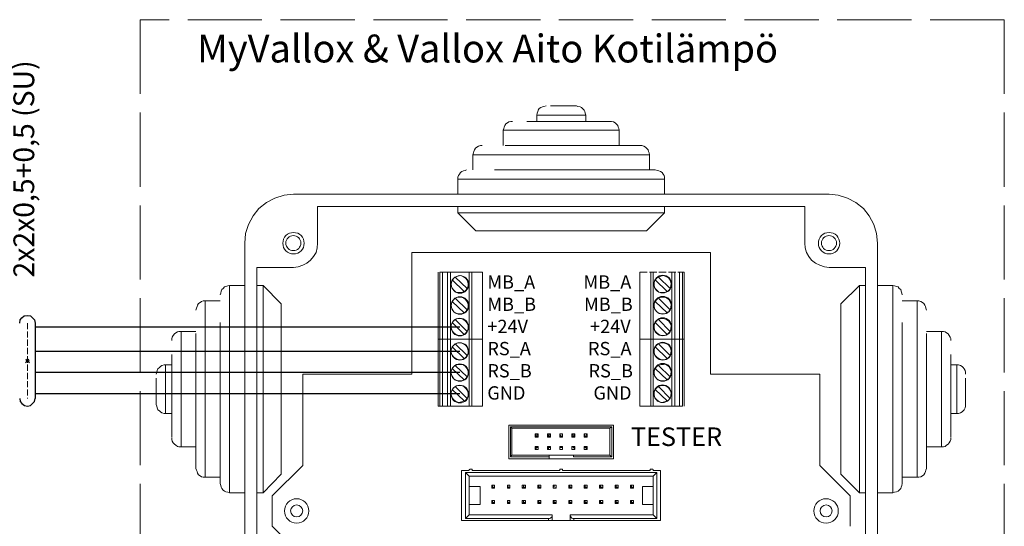
# Model space of a CAD drawing. Units: millimetres. Extents: x 0 to 2067, y -360 to 192.
# Drawn here: x 1260 to 1307, y 88 to 112 of the extents above; entities that cross this region are included whole.
import ezdxf

# ---------------------------------------------------------------- set-up
doc = ezdxf.new("R2010")
doc.units = ezdxf.units.MM
doc.linetypes.add('PDF_IMPORT', pattern=[1, 0.8, -0.2])
doc.layers.add('PDF14_Geometry', color=7, linetype='Continuous')
doc.layers.add('PDF14_Text', color=7, linetype='Continuous')
doc.styles.add('PDF ProximaNova', font='arial.ttf')

msp = doc.modelspace()

# ---------------------------------------------------------------- linework, layer by layer
at = {"layer": 'PDF14_Geometry', "linetype": 'PDF_IMPORT', "lineweight": 15, "ltscale": 4.413889}
for points in [[(1306.978, 112.315), (1265.879, 112.315), (1265.879, 68.611), (1306.978, 68.611)], [(1306.978, 112.315), (1306.978, 68.611)]]:
    msp.add_lwpolyline(points, dxfattribs=at)
at = {"layer": 'PDF14_Geometry', "lineweight": 15}
for points in [[(1285.178, 108.214), (1285.08, 108.19), (1285.006, 108.165), (1284.932, 108.141), (1284.859, 108.092), (1284.81, 108.018), (1284.785, 107.944), (1284.761, 107.871), (1284.736, 107.773)], [(1285.398, 108.214), (1285.889, 108.214)], [(1286.624, 108.214), (1286.698, 108.19), (1286.796, 108.165), (1286.87, 108.141), (1286.919, 108.092), (1286.992, 108.018), (1287.017, 107.944), (1287.041, 107.871), (1287.066, 107.773), (1285.889, 107.773)], [(1286.624, 108.214), (1285.889, 108.214)], [(1285.889, 107.773), (1284.736, 107.773)], [(1284.736, 107.773), (1284.736, 107.479)], [(1287.066, 107.479), (1287.066, 107.773)], [(1283.584, 107.479), (1283.51, 107.479), (1283.412, 107.454), (1283.338, 107.405), (1283.265, 107.356), (1283.216, 107.282), (1283.191, 107.209), (1283.167, 107.135), (1283.142, 107.062)], [(1284.27, 107.479), (1285.889, 107.479)], [(1288.218, 107.479), (1288.292, 107.479), (1288.39, 107.454), (1288.464, 107.405), (1288.512, 107.356), (1288.586, 107.282), (1288.611, 107.209), (1288.635, 107.135), (1288.66, 107.062), (1285.889, 107.062)], [(1288.218, 107.479), (1285.889, 107.479)], [(1285.889, 107.062), (1283.142, 107.062)], [(1283.142, 107.062), (1283.142, 106.326)], [(1288.66, 106.326), (1288.66, 107.062)], [(1282.137, 106.326), (1282.063, 106.326), (1281.965, 106.302), (1281.892, 106.252), (1281.818, 106.204), (1281.769, 106.13), (1281.745, 106.056), (1281.72, 105.983), (1281.696, 105.885)], [(1283.24, 106.326), (1285.889, 106.326)], [(1289.665, 106.326), (1289.739, 106.326), (1289.837, 106.302), (1289.91, 106.252), (1289.959, 106.204), (1290.033, 106.13), (1290.057, 106.056), (1290.082, 105.983), (1290.106, 105.885), (1285.889, 105.885)], [(1285.889, 106.326), (1289.665, 106.326)], [(1285.889, 105.885), (1281.695, 105.885)], [(1281.695, 105.885), (1281.695, 105.174)], [(1290.106, 105.173), (1290.106, 105.885)], [(1281.401, 105.173), (1281.328, 105.149), (1281.254, 105.124), (1281.18, 105.1), (1281.107, 105.051), (1281.058, 104.977), (1281.009, 104.904), (1280.984, 104.83), (1280.984, 104.732)], [(1282.725, 105.173), (1285.889, 105.173)], [(1290.376, 105.173), (1290.474, 105.149), (1290.548, 105.124), (1290.622, 105.1), (1290.695, 105.051), (1290.744, 104.977), (1290.793, 104.904), (1290.818, 104.83), (1290.818, 104.732), (1285.889, 104.732)], [(1290.376, 105.173), (1285.889, 105.173)], [(1285.889, 104.732), (1280.984, 104.732)], [(1280.984, 104.732), (1280.984, 104.021)], [(1290.818, 104.021), (1290.818, 104.732)], [(1273.162, 104.021), (1272.721, 103.972), (1272.279, 103.825), (1271.887, 103.629), (1271.519, 103.334), (1271.249, 102.991), (1271.029, 102.574), (1270.881, 102.157), (1270.857, 101.692)], [(1298.64, 104.021), (1273.162, 104.021)], [(1300.945, 101.691), (1300.896, 102.157), (1300.773, 102.574), (1300.553, 102.991), (1300.283, 103.334), (1299.915, 103.629), (1299.523, 103.825), (1299.082, 103.972), (1298.64, 104.021)], [(1274.314, 103.432), (1274.314, 101.691)], [(1297.488, 103.432), (1274.315, 103.432)], [(1290.818, 103.432), (1290.818, 103.138), (1280.984, 103.138)], [(1280.984, 103.432), (1280.984, 103.138)], [(1280.984, 103.138), (1281.843, 102.28)], [(1290.818, 103.138), (1289.959, 102.28), (1285.889, 102.28)], [(1298.64, 100.539), (1298.42, 100.563), (1298.199, 100.637), (1298.003, 100.735), (1297.806, 100.882), (1297.684, 101.054), (1297.561, 101.25), (1297.512, 101.471), (1297.488, 101.691), (1297.488, 103.433)], [(1285.889, 102.28), (1281.843, 102.28)], [(1270.857, 101.691), (1270.857, 76.213)], [(1274.314, 101.691), (1274.29, 101.471), (1274.241, 101.25), (1274.118, 101.054), (1273.971, 100.882), (1273.799, 100.735), (1273.603, 100.637), (1273.383, 100.563), (1273.162, 100.539), (1271.421, 100.539)], [(1300.945, 76.213), (1300.945, 101.691)], [(1271.421, 100.539), (1271.421, 77.39)], [(1280.052, 97.13), (1280.126, 97.13), (1280.126, 100.318)], [(1280.053, 97.13), (1280.053, 100.318)], [(1280.126, 100.318), (1280.249, 100.318), (1280.249, 97.13)], [(1280.249, 97.13), (1280.494, 97.13), (1280.494, 100.318)], [(1280.494, 100.318), (1280.249, 100.318)], [(1280.494, 100.318), (1280.641, 100.318), (1280.641, 97.13)], [(1280.641, 97.13), (1281.524, 97.13), (1281.524, 100.318)], [(1281.524, 100.318), (1280.641, 100.318)], [(1281.524, 100.318), (1281.646, 100.318), (1281.646, 97.13)], [(1281.646, 100.318), (1282.161, 100.318), (1282.161, 97.13)], [(1289.641, 100.318), (1289.641, 97.13), (1290.156, 97.13)], [(1290.278, 97.13), (1290.156, 97.13), (1290.156, 100.318)], [(1290.156, 100.318), (1290.278, 100.318), (1290.278, 97.13)], [(1291.308, 97.13), (1291.161, 97.13), (1291.161, 100.318)], [(1291.161, 100.318), (1291.308, 100.318), (1291.308, 97.13)], [(1291.529, 100.318), (1291.676, 100.318), (1291.676, 97.13)], [(1291.529, 100.318), (1291.529, 97.13), (1291.676, 97.13)], [(1291.676, 100.318), (1291.749, 100.318), (1291.749, 97.13)], [(1300.381, 100.539), (1298.64, 100.539)], [(1300.381, 77.39), (1300.381, 100.539)], [(1280.715, 99.95), (1280.665, 99.828), (1280.665, 99.681), (1280.715, 99.558), (1280.788, 99.46), (1280.886, 99.362), (1281.034, 99.337), (1281.156, 99.337), (1281.279, 99.386)], [(1280.715, 99.95), (1280.739, 99.975), (1280.764, 99.975), (1280.764, 99.999), (1280.788, 100.024), (1280.813, 100.049), (1280.837, 100.073), (1280.862, 100.073), (1281.426, 99.534)], [(1281.426, 99.534), (1281.401, 99.509), (1281.401, 99.484), (1281.377, 99.46), (1281.352, 99.46), (1281.352, 99.436), (1281.328, 99.411), (1281.303, 99.411), (1281.279, 99.386), (1280.715, 99.95)], [(1281.426, 99.533), (1281.475, 99.656), (1281.475, 99.779), (1281.426, 99.926), (1281.352, 100.024), (1281.254, 100.097), (1281.132, 100.147), (1280.984, 100.122), (1280.862, 100.073)], [(1290.376, 99.95), (1290.327, 99.828), (1290.327, 99.681), (1290.352, 99.558), (1290.45, 99.46), (1290.548, 99.362), (1290.67, 99.337), (1290.818, 99.337), (1290.94, 99.386)], [(1290.376, 99.95), (1290.401, 99.975), (1290.425, 99.999), (1290.45, 100.024), (1290.45, 100.049), (1290.474, 100.049), (1290.499, 100.073), (1290.523, 100.073), (1291.087, 99.534)], [(1291.087, 99.534), (1291.063, 99.509), (1291.038, 99.484), (1291.038, 99.46), (1291.014, 99.46), (1290.989, 99.436), (1290.965, 99.411), (1290.94, 99.386), (1290.376, 99.95)], [(1291.087, 99.533), (1291.112, 99.656), (1291.137, 99.779), (1291.087, 99.926), (1291.014, 100.024), (1290.916, 100.097), (1290.768, 100.147), (1290.646, 100.122), (1290.523, 100.073)], [(1269.68, 99.239), (1269.704, 99.313), (1269.729, 99.411), (1269.753, 99.484), (1269.827, 99.533), (1269.876, 99.607), (1269.95, 99.631), (1270.048, 99.656), (1270.121, 99.681), (1270.121, 89.823)], [(1270.857, 99.681), (1270.121, 99.681)], [(1271.421, 99.681), (1271.715, 99.681), (1271.715, 89.823)], [(1271.715, 99.681), (1272.573, 98.798), (1272.573, 90.706)], [(1300.087, 99.681), (1299.204, 98.798)], [(1300.381, 89.823), (1300.087, 89.823), (1300.087, 99.681)], [(1300.381, 99.681), (1300.087, 99.681)], [(1301.681, 99.681), (1300.945, 99.681)], [(1301.681, 94.752), (1301.681, 99.681)], [(1302.122, 99.239), (1302.098, 99.313), (1302.073, 99.411), (1302.049, 99.484), (1301.975, 99.533), (1301.926, 99.607), (1301.852, 99.631), (1301.754, 99.656), (1301.681, 99.681)], [(1268.527, 98.504), (1268.552, 98.602), (1268.576, 98.675), (1268.601, 98.749), (1268.65, 98.822), (1268.723, 98.871), (1268.797, 98.921), (1268.871, 98.945), (1268.969, 98.945), (1268.969, 90.559)], [(1269.68, 98.945), (1268.969, 98.945)], [(1280.715, 98.92), (1280.665, 98.798), (1280.665, 98.675), (1280.715, 98.553), (1280.788, 98.43), (1280.886, 98.357), (1281.034, 98.332), (1281.156, 98.332), (1281.279, 98.381)], [(1280.715, 98.92), (1280.739, 98.945), (1280.764, 98.969), (1280.764, 98.994), (1280.788, 99.018), (1280.813, 99.018), (1280.813, 99.043), (1280.837, 99.068), (1280.862, 99.068), (1281.426, 98.528)], [(1281.426, 98.528), (1281.401, 98.503), (1281.401, 98.479), (1281.377, 98.455), (1281.352, 98.43), (1281.328, 98.405), (1281.303, 98.381), (1281.279, 98.381), (1280.715, 98.92)], [(1281.426, 98.528), (1281.475, 98.651), (1281.475, 98.773), (1281.426, 98.896), (1281.352, 99.019), (1281.254, 99.092), (1281.132, 99.117), (1280.984, 99.117), (1280.862, 99.068)], [(1290.376, 98.92), (1290.327, 98.798), (1290.327, 98.675), (1290.352, 98.553), (1290.45, 98.43), (1290.548, 98.357), (1290.67, 98.332), (1290.818, 98.332), (1290.94, 98.381)], [(1290.376, 98.92), (1290.401, 98.945), (1290.401, 98.969), (1290.425, 98.994), (1290.45, 99.018), (1290.474, 99.043), (1290.499, 99.068), (1290.523, 99.068), (1291.087, 98.528)], [(1291.087, 98.528), (1291.063, 98.503), (1291.038, 98.479), (1291.038, 98.455), (1291.014, 98.43), (1290.989, 98.43), (1290.965, 98.405), (1290.965, 98.381), (1290.94, 98.381), (1290.376, 98.92)], [(1291.087, 98.528), (1291.112, 98.651), (1291.137, 98.773), (1291.087, 98.896), (1291.014, 99.019), (1290.916, 99.092), (1290.768, 99.117), (1290.646, 99.117), (1290.523, 99.068)], [(1302.833, 98.945), (1302.122, 98.945)], [(1302.833, 94.752), (1302.833, 98.945)], [(1303.275, 98.504), (1303.25, 98.602), (1303.226, 98.675), (1303.201, 98.749), (1303.152, 98.822), (1303.079, 98.871), (1303.005, 98.92), (1302.907, 98.945), (1302.833, 98.945)], [(1299.204, 94.752), (1299.204, 98.798)], [(1269.68, 90.264), (1269.68, 94.752), (1269.68, 97.915)], [(1280.715, 97.915), (1280.665, 97.793), (1280.665, 97.67), (1280.715, 97.523), (1280.788, 97.424), (1280.886, 97.351), (1281.034, 97.302), (1281.156, 97.302), (1281.279, 97.351)], [(1280.715, 97.915), (1280.739, 97.94), (1280.764, 97.964), (1280.764, 97.989), (1280.788, 97.989), (1280.813, 98.013), (1280.813, 98.038), (1280.837, 98.038), (1280.862, 98.062), (1281.426, 97.498)], [(1281.426, 97.498), (1281.401, 97.474), (1281.401, 97.449), (1281.377, 97.449), (1281.352, 97.425), (1281.352, 97.4), (1281.328, 97.4), (1281.303, 97.375), (1281.279, 97.351), (1280.715, 97.915)], [(1281.426, 97.498), (1281.475, 97.621), (1281.475, 97.768), (1281.426, 97.89), (1281.352, 97.989), (1281.254, 98.062), (1281.132, 98.111), (1280.984, 98.111), (1280.862, 98.062)], [(1290.376, 97.915), (1290.327, 97.793), (1290.327, 97.67), (1290.352, 97.523), (1290.45, 97.424), (1290.548, 97.351), (1290.67, 97.302), (1290.818, 97.302), (1290.94, 97.351)], [(1290.376, 97.915), (1290.401, 97.94), (1290.401, 97.964), (1290.425, 97.989), (1290.45, 97.989), (1290.45, 98.013), (1290.474, 98.038), (1290.499, 98.038), (1290.523, 98.062), (1291.087, 97.498)], [(1291.087, 97.498), (1291.063, 97.474), (1291.038, 97.449), (1291.014, 97.425), (1290.989, 97.4), (1290.965, 97.4), (1290.965, 97.375), (1290.94, 97.351), (1290.376, 97.915)], [(1291.087, 97.498), (1291.112, 97.621), (1291.137, 97.768), (1291.087, 97.89), (1291.014, 97.989), (1290.916, 98.062), (1290.768, 98.111), (1290.646, 98.111), (1290.523, 98.062)], [(1302.122, 97.915), (1302.122, 94.752)], [(1267.375, 97.057), (1267.375, 97.155), (1267.399, 97.228), (1267.448, 97.302), (1267.497, 97.376), (1267.571, 97.425), (1267.644, 97.474), (1267.718, 97.498), (1267.816, 97.498), (1267.816, 92.005)], [(1268.527, 97.498), (1267.816, 97.498)], [(1303.986, 97.498), (1303.275, 97.498)], [(1303.986, 94.752), (1303.986, 97.498)], [(1304.427, 97.057), (1304.427, 97.155), (1304.403, 97.228), (1304.354, 97.302), (1304.305, 97.376), (1304.231, 97.425), (1304.158, 97.474), (1304.084, 97.498), (1303.986, 97.498)], [(1268.527, 91), (1268.527, 94.752), (1268.527, 97.4)], [(1280.126, 93.942), (1280.053, 93.942), (1280.053, 97.13)], [(1280.249, 93.942), (1280.126, 93.942), (1280.126, 97.13)], [(1280.249, 93.943), (1280.249, 97.13), (1280.126, 97.13)], [(1280.641, 93.942), (1280.494, 93.942), (1280.494, 97.13)], [(1280.494, 97.13), (1280.641, 97.13), (1280.641, 93.943)], [(1281.426, 96.346), (1281.475, 96.468), (1281.475, 96.591), (1281.426, 96.738), (1281.352, 96.836), (1281.254, 96.91), (1281.132, 96.959), (1280.984, 96.959), (1280.862, 96.91)], [(1281.524, 97.13), (1281.646, 97.13), (1281.646, 93.943)], [(1281.646, 93.942), (1281.524, 93.942), (1281.524, 97.13)], [(1282.161, 93.943), (1282.161, 97.13), (1281.646, 97.13)], [(1290.156, 93.942), (1289.641, 93.942), (1289.641, 97.13)], [(1290.278, 93.942), (1290.156, 93.942), (1290.156, 97.13)], [(1291.161, 97.13), (1290.278, 97.13), (1290.278, 93.943)], [(1291.087, 96.346), (1291.112, 96.468), (1291.137, 96.591), (1291.087, 96.738), (1291.014, 96.836), (1290.916, 96.91), (1290.768, 96.959), (1290.646, 96.959), (1290.523, 96.91)], [(1291.308, 93.942), (1291.161, 93.942), (1291.161, 97.13)], [(1291.529, 97.13), (1291.308, 97.13), (1291.308, 93.943)], [(1291.676, 93.942), (1291.529, 93.942), (1291.529, 97.13)], [(1291.75, 97.13), (1291.676, 97.13), (1291.676, 93.943)], [(1291.749, 97.13), (1291.749, 93.943)], [(1303.275, 97.4), (1303.275, 94.752)], [(1280.715, 96.763), (1280.665, 96.64), (1280.665, 96.493), (1280.715, 96.37), (1280.788, 96.272), (1280.886, 96.199), (1281.034, 96.149), (1281.156, 96.149), (1281.279, 96.199)], [(1280.715, 96.762), (1280.739, 96.787), (1280.764, 96.812), (1280.788, 96.836), (1280.813, 96.86), (1280.837, 96.885), (1280.862, 96.91), (1281.426, 96.346)], [(1281.426, 96.346), (1281.401, 96.321), (1281.401, 96.297), (1281.377, 96.272), (1281.352, 96.272), (1281.352, 96.248), (1281.328, 96.223), (1281.303, 96.223), (1281.279, 96.199), (1280.715, 96.762)], [(1290.376, 96.763), (1290.327, 96.64), (1290.327, 96.493), (1290.352, 96.37), (1290.45, 96.272), (1290.548, 96.199), (1290.67, 96.149), (1290.818, 96.149), (1290.94, 96.199)], [(1290.376, 96.762), (1290.401, 96.787), (1290.401, 96.812), (1290.425, 96.812), (1290.45, 96.836), (1290.45, 96.86), (1290.474, 96.86), (1290.499, 96.885), (1290.523, 96.91), (1291.087, 96.346)], [(1291.087, 96.346), (1291.063, 96.321), (1291.038, 96.297), (1291.038, 96.272), (1291.014, 96.272), (1290.989, 96.248), (1290.965, 96.223), (1290.94, 96.199), (1290.376, 96.762)], [(1267.375, 96.395), (1267.375, 94.752), (1267.375, 92.447)], [(1304.427, 96.395), (1304.427, 94.752)], [(1266.639, 95.463), (1266.664, 95.561), (1266.688, 95.634), (1266.713, 95.708), (1266.786, 95.782), (1266.835, 95.831), (1266.909, 95.88), (1267.007, 95.904), (1267.08, 95.904), (1267.08, 93.599)], [(1267.375, 95.904), (1267.081, 95.904)], [(1280.715, 95.733), (1280.665, 95.61), (1280.665, 95.487), (1280.715, 95.365), (1280.788, 95.242), (1280.886, 95.169), (1281.034, 95.144), (1281.156, 95.144), (1281.279, 95.193)], [(1280.715, 95.732), (1280.739, 95.757), (1280.764, 95.782), (1280.764, 95.806), (1280.788, 95.831), (1280.813, 95.831), (1280.813, 95.855), (1280.837, 95.88), (1280.862, 95.88), (1281.426, 95.34)], [(1281.426, 95.34), (1281.401, 95.316), (1281.401, 95.291), (1281.377, 95.267), (1281.352, 95.242), (1281.328, 95.218), (1281.303, 95.193), (1281.279, 95.193), (1280.715, 95.733)], [(1281.426, 95.34), (1281.475, 95.463), (1281.475, 95.585), (1281.426, 95.708), (1281.352, 95.831), (1281.254, 95.904), (1281.132, 95.929), (1280.984, 95.929), (1280.862, 95.88)], [(1290.376, 95.733), (1290.327, 95.61), (1290.327, 95.487), (1290.352, 95.365), (1290.45, 95.242), (1290.548, 95.169), (1290.67, 95.144), (1290.818, 95.144), (1290.94, 95.193)], [(1290.376, 95.732), (1290.401, 95.757), (1290.401, 95.782), (1290.425, 95.806), (1290.45, 95.831), (1290.474, 95.855), (1290.499, 95.88), (1290.523, 95.88), (1291.087, 95.34)], [(1291.087, 95.34), (1291.063, 95.316), (1291.038, 95.291), (1291.038, 95.267), (1291.014, 95.242), (1290.989, 95.242), (1290.965, 95.218), (1290.965, 95.193), (1290.94, 95.193), (1290.376, 95.733)], [(1291.087, 95.34), (1291.112, 95.463), (1291.137, 95.585), (1291.087, 95.708), (1291.014, 95.831), (1290.916, 95.904), (1290.768, 95.929), (1290.646, 95.929), (1290.523, 95.88)], [(1304.721, 95.904), (1304.427, 95.904)], [(1304.721, 94.752), (1304.721, 95.904)], [(1305.138, 95.463), (1305.138, 95.561), (1305.114, 95.634), (1305.065, 95.708), (1305.016, 95.782), (1304.967, 95.831), (1304.893, 95.88), (1304.795, 95.904), (1304.721, 95.904)], [(1266.639, 94.041), (1266.639, 94.016), (1266.639, 94.752), (1266.639, 95.267)], [(1305.138, 95.267), (1305.138, 94.752)], [(1280.715, 94.727), (1280.665, 94.605), (1280.665, 94.482), (1280.715, 94.335), (1280.788, 94.237), (1280.886, 94.163), (1281.034, 94.114), (1281.156, 94.139), (1281.279, 94.188)], [(1280.715, 94.727), (1280.739, 94.752), (1280.764, 94.776), (1280.764, 94.801), (1280.788, 94.801), (1280.813, 94.825), (1280.813, 94.85), (1280.837, 94.85), (1280.862, 94.874), (1281.426, 94.31)], [(1281.426, 94.31), (1281.401, 94.286), (1281.377, 94.261), (1281.352, 94.237), (1281.352, 94.212), (1281.328, 94.212), (1281.303, 94.188), (1281.279, 94.188), (1280.715, 94.727)], [(1281.426, 94.31), (1281.475, 94.433), (1281.475, 94.58), (1281.426, 94.703), (1281.352, 94.801), (1281.254, 94.899), (1281.132, 94.923), (1280.984, 94.923), (1280.862, 94.874)], [(1290.376, 94.727), (1290.327, 94.605), (1290.327, 94.482), (1290.352, 94.335), (1290.45, 94.237), (1290.548, 94.163), (1290.67, 94.114), (1290.818, 94.139), (1290.94, 94.188)], [(1290.376, 94.727), (1290.401, 94.752), (1290.401, 94.776), (1290.425, 94.801), (1290.45, 94.801), (1290.45, 94.825), (1290.474, 94.85), (1290.499, 94.85), (1290.523, 94.874), (1291.087, 94.31)], [(1291.087, 94.31), (1291.063, 94.286), (1291.038, 94.286), (1291.038, 94.261), (1291.014, 94.237), (1290.989, 94.212), (1290.965, 94.212), (1290.965, 94.188), (1290.94, 94.188), (1290.376, 94.727)], [(1291.087, 94.31), (1291.112, 94.433), (1291.137, 94.58), (1291.087, 94.703), (1291.014, 94.801), (1290.916, 94.899), (1290.768, 94.923), (1290.646, 94.923), (1290.523, 94.874)], [(1300.087, 89.823), (1299.204, 90.706), (1299.204, 94.752)], [(1302.122, 90.264), (1302.098, 90.166), (1302.073, 90.093), (1302.049, 90.019), (1301.975, 89.945), (1301.926, 89.896), (1301.852, 89.872), (1301.754, 89.847), (1301.681, 89.823), (1301.681, 94.752)], [(1302.122, 90.264), (1302.122, 94.752)], [(1303.275, 90.975), (1303.25, 90.902), (1303.226, 90.828), (1303.201, 90.755), (1303.152, 90.681), (1303.079, 90.632), (1303.005, 90.583), (1302.907, 90.558), (1302.833, 90.558), (1302.833, 94.752)], [(1303.275, 91), (1303.275, 94.752)], [(1304.427, 92.422), (1304.427, 92.349), (1304.403, 92.275), (1304.354, 92.201), (1304.305, 92.128), (1304.231, 92.079), (1304.158, 92.03), (1304.084, 92.005), (1303.986, 92.005), (1303.986, 94.752)], [(1304.427, 92.447), (1304.427, 94.752)], [(1305.138, 94.016), (1305.138, 93.943), (1305.114, 93.869), (1305.065, 93.771), (1305.016, 93.722), (1304.967, 93.673), (1304.893, 93.624), (1304.795, 93.599), (1304.721, 93.599), (1304.721, 94.752)], [(1305.138, 94.041), (1305.138, 94.752)], [(1266.639, 94.016), (1266.664, 93.942), (1266.688, 93.869), (1266.713, 93.771), (1266.786, 93.722), (1266.835, 93.673), (1266.909, 93.624), (1267.007, 93.599), (1267.08, 93.599)], [(1280.494, 93.942), (1280.249, 93.942)], [(1281.524, 93.942), (1280.641, 93.942)], [(1282.161, 93.942), (1281.646, 93.942)], [(1290.278, 93.942), (1291.161, 93.942)], [(1291.308, 93.942), (1291.529, 93.942)], [(1267.08, 93.599), (1267.375, 93.599)], [(1304.427, 93.599), (1304.721, 93.599)], [(1288.39, 93.035), (1283.412, 93.035)], [(1283.412, 93.035), (1283.412, 91.441)], [(1288.316, 92.962), (1283.486, 92.962), (1283.559, 92.888)], [(1283.559, 91.613), (1283.486, 91.539), (1283.486, 92.962)], [(1283.559, 91.613), (1283.559, 92.888)], [(1283.559, 92.888), (1288.218, 92.888)], [(1288.316, 92.962), (1288.218, 92.888), (1288.218, 91.613)], [(1288.316, 92.962), (1288.316, 91.539)], [(1288.39, 91.441), (1288.39, 93.035)], [(1267.375, 92.422), (1267.375, 92.349), (1267.399, 92.275), (1267.448, 92.201), (1267.497, 92.128), (1267.571, 92.079), (1267.644, 92.03), (1267.718, 92.005), (1267.816, 92.005)], [(1284.663, 92.618), (1284.81, 92.618)], [(1284.712, 92.52), (1284.712, 92.569), (1284.663, 92.618)], [(1284.663, 92.471), (1284.663, 92.618)], [(1284.761, 92.52), (1284.81, 92.471), (1284.663, 92.471)], [(1284.761, 92.52), (1284.712, 92.52), (1284.663, 92.471)], [(1284.81, 92.471), (1284.81, 92.618), (1284.761, 92.569)], [(1285.251, 92.618), (1285.398, 92.618)], [(1285.3, 92.52), (1285.3, 92.569), (1285.251, 92.618)], [(1285.251, 92.471), (1285.251, 92.618)], [(1285.349, 92.52), (1285.398, 92.471), (1285.251, 92.471)], [(1285.251, 92.471), (1285.3, 92.52), (1285.349, 92.52)], [(1285.398, 92.471), (1285.398, 92.618), (1285.349, 92.569)], [(1285.84, 92.618), (1285.962, 92.618)], [(1285.864, 92.52), (1285.864, 92.569), (1285.84, 92.618)], [(1285.84, 92.471), (1285.84, 92.618)], [(1285.938, 92.52), (1285.962, 92.471), (1285.84, 92.471)], [(1285.938, 92.52), (1285.864, 92.52), (1285.84, 92.471)], [(1285.962, 92.471), (1285.962, 92.618), (1285.938, 92.569)], [(1286.453, 92.569), (1286.404, 92.618), (1286.551, 92.618)], [(1286.404, 92.618), (1286.404, 92.471), (1286.453, 92.52)], [(1286.551, 92.471), (1286.404, 92.471)], [(1286.551, 92.471), (1286.502, 92.52), (1286.453, 92.52)], [(1286.502, 92.52), (1286.502, 92.569), (1286.551, 92.618)], [(1286.551, 92.618), (1286.551, 92.471)], [(1287.017, 92.569), (1286.992, 92.618), (1287.139, 92.618)], [(1286.992, 92.471), (1286.992, 92.618)], [(1287.017, 92.569), (1287.017, 92.52), (1286.992, 92.471)], [(1287.139, 92.471), (1286.992, 92.471)], [(1287.017, 92.52), (1287.09, 92.52), (1287.139, 92.471)], [(1287.139, 92.471), (1287.139, 92.618), (1287.09, 92.569)], [(1267.816, 92.005), (1268.527, 92.005)], [(1284.663, 92.03), (1284.712, 91.981), (1284.761, 91.981)], [(1284.663, 92.03), (1284.81, 92.03)], [(1284.663, 91.883), (1284.663, 92.03)], [(1284.712, 91.981), (1284.712, 91.932), (1284.663, 91.883)], [(1284.81, 91.883), (1284.663, 91.883)], [(1284.761, 91.981), (1284.81, 92.03), (1284.81, 91.883)], [(1285.251, 91.883), (1285.251, 92.03)], [(1285.349, 91.981), (1285.3, 91.981), (1285.251, 92.03)], [(1285.251, 92.03), (1285.398, 92.03)], [(1285.251, 91.883), (1285.3, 91.932), (1285.3, 91.981)], [(1285.398, 91.883), (1285.251, 91.883)], [(1285.349, 91.981), (1285.398, 92.03), (1285.398, 91.883)], [(1285.84, 91.883), (1285.84, 92.03)], [(1285.84, 92.03), (1285.864, 91.981), (1285.938, 91.981)], [(1285.84, 92.03), (1285.962, 92.03)], [(1285.962, 91.883), (1285.84, 91.883)], [(1285.962, 92.03), (1285.962, 91.883)], [(1286.404, 91.883), (1286.404, 92.03)], [(1286.404, 92.03), (1286.551, 92.03)], [(1286.502, 91.932), (1286.551, 91.883), (1286.404, 91.883)], [(1286.551, 92.03), (1286.502, 91.981), (1286.453, 91.981)], [(1286.551, 92.03), (1286.551, 91.883)], [(1286.992, 91.883), (1286.992, 92.03)], [(1287.017, 91.981), (1286.992, 92.03), (1287.139, 92.03)], [(1287.139, 91.883), (1286.992, 91.883)], [(1287.139, 92.03), (1287.09, 91.981), (1287.017, 91.981)], [(1287.09, 91.981), (1287.09, 91.932), (1287.139, 91.883)], [(1287.139, 92.03), (1287.139, 91.883)], [(1303.275, 92.005), (1303.986, 92.005)], [(1283.412, 91.441), (1285.325, 91.441)], [(1283.486, 91.539), (1285.325, 91.539), (1285.325, 91.613)], [(1285.325, 91.613), (1283.559, 91.613)], [(1286.477, 91.539), (1286.477, 91.613), (1285.325, 91.613)], [(1285.325, 91.539), (1285.325, 91.441), (1286.477, 91.441)], [(1286.477, 91.539), (1288.316, 91.539), (1288.218, 91.613)], [(1288.218, 91.613), (1286.477, 91.613)], [(1286.477, 91.441), (1288.39, 91.441)], [(1268.527, 90.975), (1268.552, 90.902), (1268.576, 90.828), (1268.601, 90.755), (1268.65, 90.681), (1268.723, 90.632), (1268.797, 90.583), (1268.871, 90.558), (1268.969, 90.558)], [(1281.156, 88.499), (1281.156, 90.877), (1281.524, 90.877)], [(1281.524, 90.902), (1281.524, 90.926), (1281.548, 90.926), (1281.548, 90.951), (1281.597, 90.951), (1281.622, 90.951)], [(1281.622, 90.951), (1281.647, 90.951), (1281.671, 90.926), (1281.671, 90.902), (1281.671, 90.877)], [(1281.671, 90.877), (1285.84, 90.877), (1285.84, 90.902)], [(1285.84, 90.902), (1285.84, 90.926), (1285.84, 90.951), (1285.889, 90.951), (1285.913, 90.951)], [(1285.913, 90.951), (1285.962, 90.951), (1285.962, 90.926), (1285.962, 90.902), (1285.962, 90.877)], [(1285.962, 90.877), (1290.131, 90.877), (1290.131, 90.902)], [(1290.621, 90.877), (1290.621, 88.499), (1286.502, 88.499)], [(1290.131, 90.902), (1290.131, 90.926), (1290.131, 90.951), (1290.18, 90.951), (1290.204, 90.951)], [(1290.205, 90.951), (1290.254, 90.951), (1290.254, 90.926), (1290.278, 90.926), (1290.278, 90.902), (1290.278, 90.877)], [(1290.278, 90.877), (1290.622, 90.877)], [(1268.969, 90.558), (1269.68, 90.558)], [(1271.715, 89.823), (1272.573, 90.706)], [(1281.352, 90.779), (1281.352, 88.597), (1281.524, 88.768)], [(1290.45, 90.779), (1281.352, 90.779), (1281.524, 90.607)], [(1281.524, 90.608), (1290.278, 90.608)], [(1281.524, 88.768), (1281.524, 90.608)], [(1290.45, 88.597), (1290.45, 90.779), (1290.278, 90.607)], [(1290.278, 90.608), (1290.278, 88.768)], [(1302.122, 90.558), (1302.833, 90.558)], [(1269.68, 90.264), (1269.704, 90.166), (1269.729, 90.093), (1269.753, 90.019), (1269.827, 89.945), (1269.876, 89.896), (1269.95, 89.872), (1270.048, 89.847), (1270.121, 89.823)], [(1281.524, 90.117), (1282.039, 90.117)], [(1282.039, 90.117), (1282.039, 89.259)], [(1282.603, 90.191), (1282.627, 90.166), (1282.627, 90.093)], [(1282.603, 90.044), (1282.603, 90.191)], [(1282.603, 90.191), (1282.725, 90.191)], [(1282.603, 90.043), (1282.627, 90.093), (1282.701, 90.093)], [(1282.701, 90.093), (1282.725, 90.044), (1282.603, 90.044)], [(1282.725, 90.043), (1282.725, 90.191), (1282.701, 90.166)], [(1283.338, 90.044), (1283.338, 90.191)], [(1283.338, 90.191), (1283.461, 90.191)], [(1283.339, 90.191), (1283.363, 90.166), (1283.363, 90.093)], [(1283.437, 90.093), (1283.461, 90.044), (1283.339, 90.044)], [(1283.339, 90.043), (1283.363, 90.093), (1283.437, 90.093)], [(1283.437, 90.166), (1283.461, 90.191), (1283.461, 90.043)], [(1284.099, 90.093), (1284.099, 90.166), (1284.049, 90.191)], [(1284.049, 90.044), (1284.197, 90.044), (1284.172, 90.093)], [(1284.049, 90.043), (1284.099, 90.093), (1284.172, 90.093)], [(1284.05, 90.191), (1284.197, 90.191)], [(1284.05, 90.044), (1284.05, 90.191)], [(1284.172, 90.166), (1284.197, 90.191), (1284.197, 90.043)], [(1284.785, 90.044), (1284.785, 90.191)], [(1284.785, 90.191), (1284.834, 90.166), (1284.834, 90.093)], [(1284.785, 90.191), (1284.932, 90.191)], [(1284.785, 90.044), (1284.932, 90.044), (1284.908, 90.093)], [(1284.785, 90.043), (1284.834, 90.093), (1284.908, 90.093)], [(1284.908, 90.166), (1284.932, 90.191), (1284.932, 90.043)], [(1285.521, 90.191), (1285.57, 90.166), (1285.57, 90.093)], [(1285.521, 90.044), (1285.521, 90.191)], [(1285.521, 90.191), (1285.668, 90.191)], [(1285.644, 90.093), (1285.668, 90.044), (1285.521, 90.044)], [(1285.668, 90.043), (1285.668, 90.191), (1285.644, 90.166)], [(1286.306, 90.093), (1286.306, 90.166), (1286.256, 90.191)], [(1286.256, 90.044), (1286.404, 90.044), (1286.379, 90.093)], [(1286.379, 90.093), (1286.306, 90.093), (1286.256, 90.043)], [(1286.257, 90.044), (1286.257, 90.191)], [(1286.257, 90.191), (1286.404, 90.191)], [(1286.404, 90.043), (1286.404, 90.191), (1286.379, 90.166)], [(1286.992, 90.044), (1286.992, 90.191)], [(1286.992, 90.191), (1287.041, 90.166), (1287.041, 90.093)], [(1286.992, 90.191), (1287.139, 90.191)], [(1286.992, 90.044), (1287.139, 90.044), (1287.115, 90.093)], [(1286.992, 90.043), (1287.041, 90.093), (1287.115, 90.093)], [(1287.139, 90.043), (1287.139, 90.191), (1287.115, 90.166)], [(1287.728, 90.191), (1287.875, 90.191)], [(1287.777, 90.093), (1287.777, 90.166), (1287.728, 90.191)], [(1287.728, 90.044), (1287.728, 90.191)], [(1287.851, 90.093), (1287.875, 90.044), (1287.728, 90.044)], [(1287.851, 90.093), (1287.777, 90.093), (1287.728, 90.043)], [(1287.875, 90.043), (1287.875, 90.191), (1287.851, 90.166)], [(1288.513, 90.093), (1288.513, 90.166), (1288.463, 90.191)], [(1288.463, 90.044), (1288.611, 90.044), (1288.586, 90.093)], [(1288.463, 90.043), (1288.513, 90.093), (1288.586, 90.093)], [(1288.464, 90.191), (1288.611, 90.191)], [(1288.464, 90.044), (1288.464, 90.191)], [(1288.611, 90.043), (1288.611, 90.191), (1288.586, 90.166)], [(1289.199, 90.044), (1289.199, 90.191)], [(1289.199, 90.191), (1289.248, 90.166), (1289.248, 90.093)], [(1289.199, 90.191), (1289.346, 90.191)], [(1289.199, 90.044), (1289.346, 90.044), (1289.322, 90.093)], [(1289.199, 90.043), (1289.248, 90.093), (1289.322, 90.093)], [(1289.346, 90.043), (1289.346, 90.191), (1289.322, 90.166)], [(1289.763, 89.259), (1289.763, 90.117)], [(1289.763, 90.117), (1290.278, 90.117)], [(1270.121, 89.823), (1270.857, 89.823)], [(1271.421, 89.823), (1271.715, 89.823)], [(1300.945, 89.823), (1301.681, 89.823)], [(1282.039, 89.259), (1281.524, 89.259)], [(1282.603, 89.455), (1282.725, 89.455)], [(1282.627, 89.357), (1282.627, 89.43), (1282.603, 89.455)], [(1282.603, 89.308), (1282.603, 89.455)], [(1282.603, 89.308), (1282.725, 89.308), (1282.701, 89.357)], [(1282.603, 89.308), (1282.627, 89.357), (1282.701, 89.357)], [(1282.701, 89.431), (1282.725, 89.455), (1282.725, 89.308)], [(1283.338, 89.308), (1283.338, 89.455)], [(1283.338, 89.455), (1283.461, 89.455)], [(1283.339, 89.455), (1283.363, 89.43), (1283.363, 89.357)], [(1283.339, 89.308), (1283.461, 89.308), (1283.437, 89.357)], [(1283.339, 89.308), (1283.363, 89.357), (1283.437, 89.357)], [(1283.437, 89.431), (1283.461, 89.455), (1283.461, 89.308)], [(1284.049, 89.455), (1284.099, 89.43), (1284.099, 89.357)], [(1284.049, 89.308), (1284.197, 89.308), (1284.172, 89.357)], [(1284.172, 89.357), (1284.099, 89.357), (1284.049, 89.308)], [(1284.05, 89.308), (1284.05, 89.455)], [(1284.05, 89.455), (1284.197, 89.455)], [(1284.172, 89.431), (1284.197, 89.455), (1284.197, 89.308)], [(1284.785, 89.455), (1284.932, 89.455)], [(1284.834, 89.357), (1284.834, 89.43), (1284.785, 89.455)], [(1284.785, 89.308), (1284.785, 89.455)], [(1284.785, 89.308), (1284.932, 89.308), (1284.908, 89.357)], [(1284.908, 89.357), (1284.834, 89.357), (1284.785, 89.308)], [(1284.908, 89.431), (1284.932, 89.455), (1284.932, 89.308)], [(1285.521, 89.455), (1285.668, 89.455)], [(1285.57, 89.357), (1285.57, 89.43), (1285.521, 89.455)], [(1285.521, 89.308), (1285.521, 89.455)], [(1285.644, 89.357), (1285.668, 89.308), (1285.521, 89.308)], [(1285.644, 89.357), (1285.57, 89.357), (1285.521, 89.308)], [(1285.668, 89.308), (1285.668, 89.455), (1285.644, 89.431)], [(1286.306, 89.357), (1286.306, 89.43), (1286.256, 89.455)], [(1286.256, 89.308), (1286.404, 89.308), (1286.379, 89.357)], [(1286.256, 89.308), (1286.306, 89.357), (1286.379, 89.357)], [(1286.257, 89.308), (1286.257, 89.455)], [(1286.257, 89.455), (1286.404, 89.455)], [(1286.379, 89.431), (1286.404, 89.455), (1286.404, 89.308)], [(1286.992, 89.455), (1287.139, 89.455)], [(1287.041, 89.357), (1287.041, 89.43), (1286.992, 89.455)], [(1286.992, 89.308), (1286.992, 89.455)], [(1287.115, 89.357), (1287.139, 89.308), (1286.992, 89.308)], [(1287.115, 89.357), (1287.041, 89.357), (1286.992, 89.308)], [(1287.139, 89.308), (1287.139, 89.455), (1287.115, 89.431)], [(1287.728, 89.455), (1287.875, 89.455)], [(1287.777, 89.357), (1287.777, 89.43), (1287.728, 89.455)], [(1287.728, 89.308), (1287.728, 89.455)], [(1287.728, 89.308), (1287.875, 89.308), (1287.851, 89.357)], [(1287.728, 89.308), (1287.777, 89.357), (1287.851, 89.357)], [(1287.851, 89.431), (1287.875, 89.455), (1287.875, 89.308)], [(1288.513, 89.357), (1288.513, 89.43), (1288.463, 89.455)], [(1288.463, 89.308), (1288.513, 89.357), (1288.586, 89.357)], [(1288.586, 89.357), (1288.611, 89.308), (1288.463, 89.308)], [(1288.464, 89.455), (1288.611, 89.455)], [(1288.464, 89.308), (1288.464, 89.455)], [(1288.611, 89.308), (1288.611, 89.455), (1288.586, 89.431)], [(1289.199, 89.455), (1289.346, 89.455)], [(1289.248, 89.357), (1289.248, 89.43), (1289.199, 89.455)], [(1289.199, 89.308), (1289.199, 89.455)], [(1289.322, 89.357), (1289.248, 89.357), (1289.199, 89.308)], [(1289.322, 89.357), (1289.346, 89.308), (1289.199, 89.308)], [(1289.346, 89.308), (1289.346, 89.455), (1289.322, 89.431)], [(1290.278, 89.259), (1289.763, 89.259)], [(1285.3, 88.499), (1285.3, 88.597), (1281.352, 88.597)], [(1285.472, 88.768), (1281.524, 88.768)], [(1285.3, 88.499), (1285.472, 88.499), (1285.472, 88.768)], [(1285.3, 88.597), (1285.349, 88.597), (1285.398, 88.621), (1285.423, 88.646), (1285.447, 88.67), (1285.447, 88.695), (1285.472, 88.719), (1285.472, 88.768)], [(1286.502, 88.597), (1286.453, 88.597), (1286.404, 88.621), (1286.379, 88.646), (1286.355, 88.67), (1286.355, 88.695), (1286.33, 88.719), (1286.33, 88.768), (1286.33, 88.499)], [(1290.278, 88.768), (1286.33, 88.768)], [(1286.502, 88.597), (1286.502, 88.499), (1286.33, 88.499)], [(1286.502, 88.597), (1290.45, 88.597), (1290.278, 88.768)], [(1285.3, 88.499), (1281.156, 88.499)], [(1286.33, 88.499), (1285.472, 88.499)]]:
    msp.add_lwpolyline(points, dxfattribs=at)
at = {"layer": 'PDF14_Geometry', "lineweight": 13}
for points in [[(1278.802, 95.463), (1278.802, 101.25), (1293, 101.25)], [(1293, 95.463), (1293, 101.25)], [(1260.582, 96.174), (1260.411, 96.002)], [(1260.435, 96.174), (1260.607, 96.002)], [(1260.435, 96.1), (1260.607, 96.1)], [(1260.509, 96.174), (1260.509, 96.002)], [(1278.802, 95.463), (1273.603, 95.463)], [(1273.603, 95.463), (1273.603, 91.123)], [(1298.199, 95.463), (1293, 95.463)], [(1298.199, 91.122), (1298.199, 95.463)], [(1273.603, 91.122), (1272.157, 89.676)], [(1298.199, 91.122), (1299.645, 89.676), (1299.645, 88.229)], [(1273.603, 86.782), (1272.157, 88.229), (1272.157, 89.676)]]:
    msp.add_lwpolyline(points, dxfattribs=at)
at = {"layer": 'PDF14_Geometry', "linetype": 'PDF_IMPORT', "lineweight": 15, "ltscale": 0.441389}
msp.add_lwpolyline([(1289.641, 100.318), (1291.529, 100.318)], dxfattribs=at)
at = {"layer": 'PDF14_Geometry', "lineweight": 25}
for points in [[(1260.141, 97.891), (1260.165, 98.038), (1260.239, 98.136), (1260.361, 98.234), (1260.509, 98.258), (1260.656, 98.234), (1260.754, 98.136), (1260.852, 98.038), (1260.876, 97.891), (1260.876, 94.31)], [(1260.876, 97.719), (1281.083, 97.719)], [(1281.082, 96.542), (1260.876, 96.542)], [(1281.082, 95.536), (1260.876, 95.536)], [(1260.141, 94.31), (1260.165, 94.163), (1260.239, 94.065), (1260.362, 93.967), (1260.509, 93.943), (1260.656, 93.967), (1260.754, 94.065), (1260.852, 94.163), (1260.876, 94.31)], [(1281.082, 94.531), (1260.876, 94.531)]]:
    msp.add_lwpolyline(points, dxfattribs=at)
at = {"layer": 'PDF14_Geometry', "linetype": 'PDF_IMPORT', "lineweight": 13, "ltscale": 0.367778}
msp.add_lwpolyline([(1260.509, 97.891), (1260.509, 94.31)], dxfattribs=at)
at = {"layer": 'PDF14_Geometry', "lineweight": 15}
for centre, radius in [((1273.166, 101.689), 0.509), ((1298.644, 101.689), 0.509), ((1273.159, 101.693), 0.359), ((1298.637, 101.693), 0.359), ((1281.083, 99.729), 0.417), ((1290.73, 99.743), 0.421), ((1281.083, 98.724), 0.417), ((1290.73, 98.737), 0.421), ((1281.078, 97.703), 0.421), ((1290.729, 97.714), 0.427), ((1281.079, 96.543), 0.414), ((1290.73, 96.555), 0.421), ((1281.079, 95.538), 0.414), ((1290.73, 95.549), 0.421), ((1281.078, 94.515), 0.421), ((1290.72, 94.531), 0.417), ((1273.316, 88.958), 0.582), ((1298.5, 88.958), 0.582), ((1273.316, 88.958), 0.287), ((1298.5, 88.958), 0.287)]:
    msp.add_circle(centre, radius, dxfattribs=at)

# ---------------------------------------------------------------- texts
at = {"layer": 'PDF14_Text', "attachment_point": 4, "style": 'PDF ProximaNova'}
for s, insert, char_height in [('MyVallox & Vallox Aito Kotilämpö', (1268.577, 110.773), 1.32418), ('MB_A', (1282.386, 99.76), 0.6327), ('MB_A', (1286.96, 99.76), 0.6327), ('MB_B', (1282.386, 98.705), 0.6327), ('MB_B', (1286.985, 98.705), 0.6327), ('+24V', (1282.386, 97.651), 0.6327), ('+24V', (1287.273, 97.651), 0.6327), ('RS_A', (1282.386, 96.597), 0.6327), ('RS_A', (1287.174, 96.597), 0.6327), ('RS_B', (1282.386, 95.542), 0.6327), ('RS_B', (1287.2, 95.542), 0.6327), ('GND', (1282.386, 94.488), 0.6327), ('GND', (1287.433, 94.488), 0.6327), ('TESTER', (1289.211, 92.373), 0.8828)]:
    msp.add_mtext(s, dxfattribs=dict(at, insert=insert, char_height=char_height))
at = {"layer": 'PDF14_Text', "insert": (1260.465, 100.057), "char_height": 0.9887, "attachment_point": 4, "rotation": 90, "style": 'PDF ProximaNova'}
msp.add_mtext('2x2x0,5+0,5 (SU)', dxfattribs=at)

doc.saveas('drawing.dxf')
